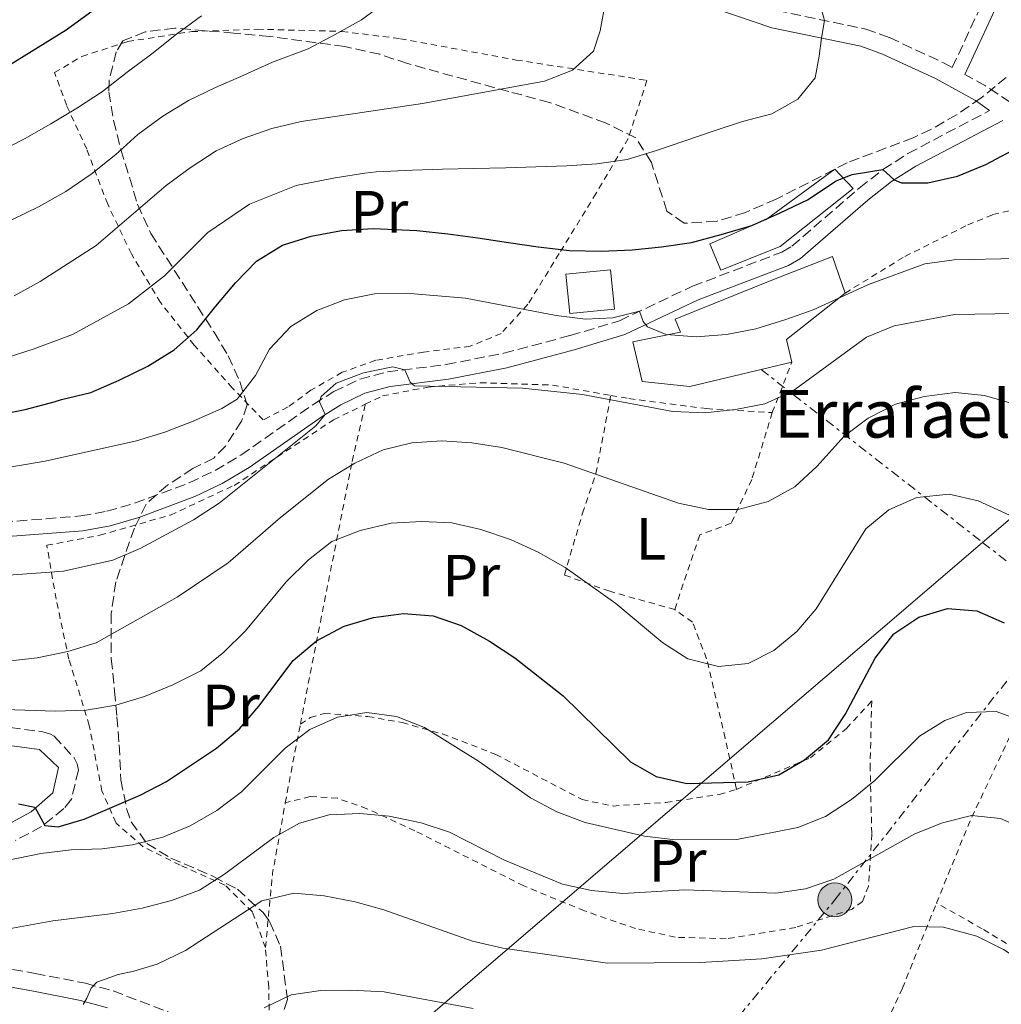
# Model space of a CAD drawing. Units: metres. Extents: x 599847 to 603267, y 4782374 to 4784737.
# Drawn here: x 602482 to 602647, y 4784193 to 4784359 of the extents above; entities that cross this region are included whole.
import ezdxf
from ezdxf.enums import TextEntityAlignment as Align

# ---------------------------------------------------------------- set-up
doc = ezdxf.new("R2010")
doc.units = ezdxf.units.M
doc.header["$MEASUREMENT"] = 0
for name, pattern in [('DGN Style 2', [1.7399219301090239, 1.043953158065414, -0.6959687720436097]), ('DGN Style 3', [2.435890702152634, 1.739921930109024, -0.6959687720436097]), ('DGN Style 7', [3.4798438602180486, 1.565929737098122, -0.6959687720436097, 0.5219765790327072, -0.6959687720436097])]:
    doc.linetypes.add(name, pattern=pattern)
for name, color, linetype, lineweight in [('Borda', 1, 'Continuous', 13), ('Camino', 7, 'DGN Style 3', 0), ('Curva de nivel directora', 30, 'Continuous', 30), ('Curva de nivel intermedia', 30, 'Continuous', 0), ('Edificio', 1, 'Continuous', 13), ('Etiqueta de uso rústico', 92, 'Continuous', 0), ('Línea eléctrica', 6, 'DGN Style 7', 0), ('Línea telefónica', 7, 'Continuous', 0), ('Margen derecho', 7, 'Continuous', 0), ('Poste tendido eléctrico', 7, 'Continuous', 0), ('Tela metálica o alambrada', 7, 'DGN Style 2', 0), ('Texto de Borda', 7, 'Continuous', 0), ('Valla', 7, 'DGN Style 2', 0), ('Zona arbolada', 92, 'DGN Style 3', 0)]:
    doc.layers.add(name, color=color, linetype=linetype, lineweight=lineweight)
doc.styles.add('Style-Arial', font='arial.ttf')

# ---------------------------------------------------------------- blocks, each defined once
blk = doc.blocks.new('5PELE')
at = {"layer": 'Valla', "linetype": 'Continuous', "lineweight": 0}
h = blk.add_hatch(color=9, dxfattribs=at)
edge = h.paths.add_edge_path()
edge.add_arc((-2.000000476837158e-05, 0), 0.2850000000000001, 0, 360)
at = {"layer": 'Valla', "color": 252, "linetype": 'Continuous', "lineweight": 0}
blk.add_circle((-2.000000476837158e-05, 0), 0.2850000000000001, dxfattribs=at)

msp = doc.modelspace()

# ---------------------------------------------------------------- linework, layer by layer
at = {"layer": 'Borda', "color": 23, "linetype": 'Continuous', "lineweight": 0, "extrusion": (0.476113924389835, -0.182536294088256, 0.8602302205471721), "elevation": -586159.834969498, "flags": 128}
msp.add_lwpolyline([(4682964.589467421, 989414.0302056565), (4682967.811875856, 989416.5993074244), (4682978.633986831, 989409.1469511512)], dxfattribs=at)
at = {"layer": 'Borda', "color": 1, "linetype": 'Continuous', "lineweight": 13}
msp.add_polyline3d([(602611.54, 4784301.42, 275.5899999999965), (602594.3499999996, 4784297.32, 275.5099999999948), (602586.3499999996, 4784298.130000001, 271.5299999999988), (602584.7999999998, 4784304.84, 271.5899999999965), (602592.79, 4784306.470000001, 275.3699999999953), (602591.9199999999, 4784308.66, 274.9700000000012), (602608.4400000004, 4784315.300000001, 274.2299999999959), (602618.3600000005, 4784319.189999999, 273.4600000000065), (602620.4900000002, 4784313.029999999, 273.1000000000058), (602610.6299999999, 4784305.220000001, 276.8999999999942)], close=True, dxfattribs=at)
at = {"layer": 'Borda', "color": 23, "linetype": 'Continuous', "lineweight": 0}
msp.add_polyline3d([(602620.4900000002, 4784313.029999999, 273.1000000000058), (602618.3600000005, 4784319.189999999, 273.4600000000065), (602608.4400000004, 4784315.300000001, 274.2299999999959), (602591.9199999999, 4784308.66, 274.9700000000012), (602592.79, 4784306.470000001, 275.3699999999953), (602584.7999999998, 4784304.84, 271.5899999999965), (602586.3499999996, 4784298.130000001, 271.5299999999988), (602594.3499999996, 4784297.32, 275.5099999999948), (602611.54, 4784301.42, 275.5899999999965)], dxfattribs=at)
at = {"layer": 'Camino', "color": 7, "linetype": 'DGN Style 3', "lineweight": 0}
for points in [[(602608.9600000001, 4784360.570000002, 281.5599999999976), (602623.9600000003, 4784357.440000001, 278.5500000000029), (602627.9400000012, 4784356.01, 277.8699999999953), (602637.0300000017, 4784351.780000002, 276.4799999999959), (602638.5300000014, 4784350.960000001, 276.2200000000011), (602643.7699999985, 4784362.240000002, 276.2500000000001)], [(602693.1900000006, 4784327.990000002, 271.9700000000011), (602693.5300000003, 4784330.460000002, 271.9700000000011), (602683.579999997, 4784331.810000001, 272.6499999999941), (602679.9299999992, 4784332.65, 273.0500000000029), (602675.1999999996, 4784334.240000002, 273.6000000000059), (602665.670000001, 4784337.33, 273.9499999999972), (602660.8500000021, 4784338.650000001, 274.0500000000029), (602655.2500000006, 4784339.560000001, 274.2700000000041), (602653.1299999994, 4784341.350000001, 274.7400000000054), (602648.25, 4784345.140000001, 275.320000000007), (602644.1099999984, 4784347.910000003, 275.7599999999948), (602640.6399999993, 4784349.810000001, 276.2200000000011)], [(602478.7399999984, 4784274.480000001, 266.9700000000012), (602491.9200000014, 4784275.53, 267.0000000000001), (602496.28, 4784276.310000002, 267.0000000000001), (602500.9699999974, 4784277.66, 267.0200000000042), (602510.1499999971, 4784281.100000001, 266.9299999999931), (602514.5100000004, 4784283.17, 266.6900000000024), (602518.86, 4784285.77, 266.3300000000017), (602531.1099999987, 4784294.359999999, 265.1000000000058), (602534.4600000014, 4784296.440000001, 264.8500000000059), (602538.8299999969, 4784298.540000001, 264.8099999999976), (602543.5100000016, 4784299.770000001, 265.0399999999937), (602553.3799999978, 4784300.990000002, 265.679999999993), (602563.1000000008, 4784302.910000001, 266.1699999999983), (602574.260000001, 4784305.880000002, 267.4900000000054), (602582.5500000013, 4784308.369999999, 269.4999999999999), (602594.8200000003, 4784314.17, 271.1600000000035), (602609.8799999988, 4784319.930000001, 272.5800000000017), (602611.5500000005, 4784320.910000001, 272.7899999999935), (602622.8799999985, 4784330.700000001, 274.2400000000052), (602626.8700000005, 4784333.820000002, 274.9100000000034), (602631.0599999992, 4784336.500000001, 275.429999999993), (602644.7699999998, 4784343.720000001, 275.3300000000017)], [(602463.1299999979, 4784242.130000002, 256.0099999999949), (602485.5399999978, 4784239.180000002, 252.8600000000007), (602486.7899999995, 4784238.83, 252.7400000000053), (602487.44, 4784238.480000001, 252.6399999999994), (602490.7800000015, 4784234.830000003, 251.8399999999966), (602491.3, 4784233.790000003, 251.7700000000042), (602491.4999999991, 4784232.770000001, 251.6600000000035), (602490.3299999977, 4784227.850000001, 251.0399999999937), (602489.0799999983, 4784226.290000001, 250.7400000000054), (602485.2899999997, 4784223.250000001, 249.8800000000048), (602480.9099999988, 4784220.910000001, 248.8699999999954)], [(602470.8399999993, 4784200.950000001, 239.6900000000022), (602484.2100000001, 4784198.550000003, 237.5), (602492.6799999992, 4784196.890000002, 235.0899999999966), (602497.3500000007, 4784195.62, 233.8399999999965), (602510.659999999, 4784190.500000002, 231.6000000000058)]]:
    msp.add_polyline3d(points, dxfattribs=at)
at = {"layer": 'Curva de nivel directora', "color": 30, "linetype": 'Continuous', "lineweight": 30, "flags": 128}
for points, elevation in [([(602328.0999999985, 4784276.59), (602330.1700000004, 4784282.75), (602335.9100000003, 4784303.369999999), (602340.1999999996, 4784312.600000001), (602344.889999999, 4784327.210000002), (602350.6, 4784343.170000001), (602352.8799999999, 4784347.770000001), (602355.8499999981, 4784351.810000002), (602359.4400000002, 4784353.600000001), (602364.1999999988, 4784354.060000001), (602369.1999999988, 4784354), (602391.4799999992, 4784350.5), (602426.2400000007, 4784342.520000001), (602441.6299999999, 4784339.550000003), (602447.1699999986, 4784339.550000003), (602457.2999999986, 4784340.760000002), (602467.0199999993, 4784344.32), (602476.4099999993, 4784349.270000001), (602489.4499999994, 4784357.310000001), (602498.5499999988, 4784364.000000001)], 300), ([(602574.1200000002, 4784320.180000001), (602579.4299999988, 4784320.050000003), (602584.6500000001, 4784320.289999999), (602589.6300000001, 4784320.800000002), (602594.6700000005, 4784321.539999999), (602599.6399999993, 4784322.880000004), (602604.8000000003, 4784324.370000001), (602609.5700000002, 4784326.500000001), (602614.1799999991, 4784328.74), (602618.9899999994, 4784331.890000002), (602621.7099999995, 4784333.000000001), (602626.8700000005, 4784333.820000002), (602628.7300000002, 4784332.070000002), (602629.9599999995, 4784331.560000001), (602634.3899999997, 4784331.550000003), (602639.4199999988, 4784332.67), (602644.1999999998, 4784334.630000004), (602648.63, 4784337.030000002)], 275), ([(602474.1600000008, 4784291.76), (602482.5699999996, 4784293.410000001), (602487.449999999, 4784294.75), (602488.6799999982, 4784295.100000001), (602493.6200000002, 4784296.320000002), (602498.37, 4784298.36), (602503.2000000002, 4784300.750000002), (602507.5900000001, 4784303.470000002), (602511.4300000002, 4784306.850000001), (602514.6299999988, 4784310.820000002), (602517.9399999991, 4784314.76), (602521.4599999995, 4784318.390000002), (602525.8299999991, 4784321.080000001), (602530.6500000004, 4784322.609999999), (602535.76, 4784323.560000001), (602541.0700000009, 4784323.880000002), (602548.4299999991, 4784323.539999999), (602553.6399999993, 4784322.990000002), (602558.6799999997, 4784322.310000002), (602563.8399999985, 4784321.550000003), (602568.8799999988, 4784320.820000002), (602574.1200000002, 4784320.180000001)], 275), ([(602481.4299999995, 4784227.08), (602484.199999999, 4784226.550000001), (602485.8399999995, 4784223.439999999), (602488.1100000005, 4784223.230000001), (602492.4600000002, 4784224.529999999), (602501.8700000002, 4784228.560000002), (602506.3000000004, 4784230.869999999), (602514.7200000003, 4784236.440000001), (602518.6099999995, 4784239.710000001), (602521.8599999995, 4784243.510000001), (602527.6500000008, 4784251.2), (602531.5800000003, 4784254.53), (602536.2299999995, 4784257), (602541.1699999992, 4784258.450000001), (602546.1799999983, 4784259.11), (602551.1799999983, 4784258.740000002), (602555.8999999991, 4784257.100000001), (602560.6599999999, 4784254.45), (602564.9200000003, 4784251.630000002), (602573.0599999985, 4784245.260000001), (602584.3899999987, 4784234.15), (602588.7299999994, 4784231.670000001), (602593.8599999992, 4784230.529999999), (602604.1799999991, 4784230.779999999), (602609.3499999989, 4784231.960000002), (602613.6499999994, 4784234.500000001), (602617.6799999995, 4784237.86), (602620.5099999993, 4784242.120000001), (602625.5699999996, 4784251.590000001), (602628.7100000001, 4784255.699999999), (602632.8999999987, 4784258.520000001), (602637.709999999, 4784259.930000001), (602642.6799999999, 4784259.58), (602647.2399999998, 4784257.550000003)], 250)]:
    msp.add_lwpolyline(points, dxfattribs=dict(at, elevation=elevation))
at = {"layer": 'Curva de nivel intermedia', "color": 30, "linetype": 'Continuous', "lineweight": 0, "flags": 128}
for points, elevation in [([(602430.9099999999, 4784317.010000001), (602436.1000000001, 4784316.659999999), (602445.4000000006, 4784316.91), (602453.6999999998, 4784317.59), (602459.6200000008, 4784318.09), (602466.2800000017, 4784319.680000001), (602471.2200000016, 4784321.3), (602476.1299999999, 4784323.15), (602480.1700000011, 4784325.289999999), (602484.9100000019, 4784327.59), (602489.370000001, 4784330.109999998), (602493.6700000016, 4784333.03), (602497.7900000011, 4784336.329999999), (602501.5199999993, 4784339.710000001), (602505.7000000014, 4784342.769999999), (602510.0100000007, 4784345.42), (602514.5900000007, 4784347.63), (602519.3400000005, 4784349.680000001), (602524.1700000007, 4784351.859999999), (602530.1699999999, 4784354.11), (602534.6800000005, 4784356.54), (602539.1399999997, 4784359.000000001), (602543.3200000017, 4784362.109999999)], 289.9999999999998), ([(602480.6900000019, 4784312.569999999), (602485.0900000008, 4784314.949999999), (602494.5099999999, 4784321.05), (602506.2900000014, 4784331.119999999), (602510.3000000013, 4784334.099999999), (602514.6700000011, 4784336.939999999), (602519.2100000008, 4784339.020000001), (602524.0499999999, 4784340.720000002), (602529.0099999999, 4784341.899999999), (602549.4000000014, 4784344.92), (602569.9000000004, 4784348.67), (602574.6200000009, 4784350.520000001), (602578.1500000004, 4784353.730000001), (602579.2900000003, 4784357.13), (602580.2000000001, 4784362.039999999)], 285), ([(602477.7800000017, 4784336.609999998), (602482.4100000008, 4784338.96), (602486.860000001, 4784341.51), (602491.3700000016, 4784344.17), (602495.5400000003, 4784346.939999999), (602499.72, 4784350.220000001), (602503.8799999997, 4784353.27), (602508.0000000015, 4784356.58), (602512.2400000015, 4784359.689999999)], 295.0000000000002), ([(602479.200000001, 4784302.06), (602484.0700000015, 4784303.66), (602490.490000001, 4784306.029999999), (602499.9400000013, 4784311.199999999), (602505.9699999996, 4784315.910000001), (602513.2699999998, 4784323.210000001), (602520.3100000005, 4784327.999999999), (602528.1200000002, 4784331.119999999), (602534.7200000007, 4784332.390000001), (602539.7099999996, 4784333.2), (602541.5800000004, 4784333.400000001), (602547.7000000004, 4784333.720000001), (602552.780000001, 4784333.859999999), (602557.9800000022, 4784333.96), (602563.4000000004, 4784334.119999998), (602568.4500000018, 4784334.239999999), (602573.7000000001, 4784334.449999999), (602578.7400000005, 4784334.76), (602583.8099999997, 4784335.509999999), (602588.7400000006, 4784336.99), (602593.5599999996, 4784338.66), (602598.3200000006, 4784340.279999998), (602603.2500000015, 4784341.899999999), (602608.1599999998, 4784343.210000001), (602612.5600000009, 4784345.649999999), (602615.450000001, 4784349.26), (602616.1600000019, 4784352.909999999), (602616.5000000015, 4784355.939999999), (602617.0500000013, 4784358.9), (602616.5199999994, 4784360.710000001)], 280.0000000000002), ([(602571.8600000005, 4784309.27), (602576.8200000003, 4784308.640000001), (602581.4100000014, 4784308.880000001), (602585.9300000009, 4784309.970000001), (602586.5400000011, 4784308.230000001), (602587.2400000007, 4784307.33), (602590.4200000014, 4784306.069999999), (602595.4300000004, 4784305.680000001), (602600.5600000002, 4784306.029999999), (602605.4700000009, 4784306.999999999), (602610.3400000014, 4784308.519999999), (602615.1100000013, 4784310.210000001), (602624.4400000009, 4784314.46), (602633.9000000001, 4784317.949999999), (602638.850000001, 4784318.640000001), (602649.3200000006, 4784318.83)], 270.0000000000002), ([(602475.8600000017, 4784283.069999999), (602485.9400000002, 4784284.759999999), (602501.2900000013, 4784288.179999999), (602506.0700000002, 4784289.63), (602510.7900000009, 4784291.489999999), (602515.6400000012, 4784293.630000001), (602518.1900000017, 4784295.199999999), (602521.3000000007, 4784299.130000001), (602523.640000001, 4784303.559999999), (602527.2400000017, 4784307.390000001), (602531.6000000003, 4784310.109999998), (602536.2699999998, 4784311.91), (602541.3300000001, 4784312.890000001), (602546.640000001, 4784313.019999999), (602556.65, 4784312.180000001), (602571.8600000005, 4784309.27)], 270.0000000000002), ([(602478.9999999999, 4784265.480000001), (602489.0200000004, 4784266.24), (602497.3000000016, 4784268.100000001), (602501.9000000015, 4784270.05), (602510.8700000013, 4784274.849999998), (602515.1699999997, 4784277.67), (602531.4300000005, 4784290.710000001), (602533.0100000009, 4784292.600000001), (602532.0800000011, 4784294.739999999), (602532.3400000002, 4784295.650000001), (602534.8700000005, 4784297.869999998), (602539.4600000015, 4784299.599999999), (602544.4000000014, 4784300.59), (602546.4000000019, 4784300.13), (602547.3000000003, 4784298.019999998), (602548.0600000003, 4784297.439999999), (602566.2400000012, 4784297.05), (602576.3300000008, 4784295.949999998), (602591.500000001, 4784293.09), (602596.9400000015, 4784292.890000001), (602602.0700000012, 4784293.409999999), (602606.9700000007, 4784294.390000001), (602611.5700000006, 4784296.480000001), (602624.1200000013, 4784305.58), (602628.7700000004, 4784307.539999999), (602638.9100000014, 4784309.42), (602649.1300000007, 4784309.599999999)], 265), ([(602479.6100000001, 4784251.07), (602484.57, 4784251.66), (602489.7100000009, 4784252.720000001), (602494.5000000009, 4784254.15), (602508.1399999999, 4784261.869999998), (602516.7300000021, 4784267.630000001), (602525.5099999995, 4784275.269999999), (602533.5700000018, 4784281.730000001), (602537.9900000008, 4784284.42), (602542.7600000007, 4784286.63), (602547.6199999999, 4784287.819999999), (602552.6700000014, 4784288.149999999), (602557.7099999995, 4784287.850000001), (602562.7499999999, 4784287.05), (602573.2199999995, 4784284.429999998), (602592.440000002, 4784277.649999999), (602597.5200000004, 4784276.63), (602602.5200000005, 4784276.609999999), (602607.5600000008, 4784277.970000001), (602612.02, 4784280.430000001), (602615.7999999997, 4784283.909999999), (602620.3600000016, 4784288.960000001), (602624.3800000005, 4784291.980000001), (602628.9500000015, 4784294.359999999), (602633.8100000008, 4784295.640000001), (602638.9900000019, 4784296.3), (602643.9600000007, 4784295.81), (602648.99, 4784294.359999999)], 260), ([(602472.280000001, 4784243.189999999), (602487.6200000009, 4784242.65), (602492.790000001, 4784242.850000001), (602497.8200000002, 4784243.679999999), (602502.6000000011, 4784245.140000001), (602507.4200000003, 4784247.119999998), (602512.1100000018, 4784249.470000001), (602515.99, 4784252.619999999), (602519.610000001, 4784256.220000001), (602526.4600000017, 4784264.439999999), (602530.2300000002, 4784268.130000002), (602534.1700000009, 4784271.199999998), (602538.9299999997, 4784273.100000001), (602544.1100000007, 4784274.31), (602549.2200000003, 4784274.600000001), (602554.3600000013, 4784274.380000001), (602559.2300000017, 4784273.23), (602564.1800000004, 4784271.569999999), (602568.8400000008, 4784269.41), (602573.4000000005, 4784266.84), (602581.9099999998, 4784260.809999999), (602589.8499999992, 4784254.180000001), (602594.0400000003, 4784251.470000001), (602599.2000000012, 4784250.199999998), (602604.1800000012, 4784250.67), (602608.4800000016, 4784252.890000001), (602612.3500000008, 4784256.079999999), (602615.6100000018, 4784259.869999998), (602623.9800000006, 4784273.359999999), (602627.8400000005, 4784276.529999999), (602632.5900000003, 4784278.65), (602638.0100000007, 4784279.17), (602642.89, 4784278.08), (602652.2199999997, 4784273.829999999)], 255.0000000000001), ([(602469.9000000005, 4784215.609999999), (602485.1900000013, 4784218.75), (602490.2899999998, 4784219.359999999), (602495.4800000021, 4784219.51), (602500.6000000007, 4784220.199999998), (602505.7100000003, 4784221.460000001), (602510.3300000004, 4784223.37), (602514.7900000018, 4784225.949999999), (602518.9500000015, 4784229.099999999), (602526.3099999997, 4784236.449999998), (602530.4600000004, 4784239.590000001), (602535.1000000007, 4784241.689999999), (602540.0400000004, 4784242.460000001), (602545.0000000005, 4784241.77), (602549.720000001, 4784239.92), (602558.8400000005, 4784234.239999999), (602567.5900000012, 4784228.119999999), (602571.9800000011, 4784225.730000001), (602576.7900000013, 4784223.92), (602586.7300000011, 4784221.67), (602591.9600000015, 4784221.019999999), (602602.2900000003, 4784221.11), (602612.5400000007, 4784223.109999998), (602617.1900000023, 4784224.960000001), (602621.5500000007, 4784227.829999999), (602625.4900000015, 4784231.000000001), (602633.0199999996, 4784238.470000001), (602637.2599999997, 4784241.109999998), (602640.9000000008, 4784242.460000001), (602645.9099999998, 4784242.609999998), (602650.5400000011, 4784240.930000001)], 245.0000000000002), ([(602477.280000001, 4784205.600000001), (602487.1800000007, 4784207.41), (602497.3200000017, 4784208.640000001), (602502.2400000013, 4784209.519999999), (602507.150000002, 4784210.84), (602511.8800000016, 4784212.569999999), (602516.0800000015, 4784215.27), (602524.3600000007, 4784221.409999999), (602528.7300000006, 4784223.84), (602533.6900000003, 4784225.220000001), (602538.8300000012, 4784225.439999999), (602543.8100000012, 4784225.029999998), (602549.1700000011, 4784223.899999999), (602553.9200000009, 4784222.34), (602563.2100000003, 4784217.619999998), (602572.9600000002, 4784213.56), (602577.8399999996, 4784212.5), (602583.1000000011, 4784211.98), (602593.5100000005, 4784212.63), (602608.8300000003, 4784212.050000001), (602613.8600000017, 4784212.769999999), (602618.5800000002, 4784214.42), (602632.2400000016, 4784222.009999999), (602636.8799999997, 4784223.910000001), (602641.7400000012, 4784225.130000001), (602646.6299999995, 4784224.59), (602651.3900000005, 4784222.569999999)], 240), ([(602492.3200000017, 4784193.32), (602492.9200000007, 4784194.390000001), (602493.6800000005, 4784196.050000002), (602494.6200000015, 4784197.07), (602498.1900000012, 4784198.380000001), (602500.8100000008, 4784198.939999999), (602504.7800000005, 4784200.09), (602509.5000000012, 4784202.42), (602522.3800000002, 4784210.739999998), (602527.7500000015, 4784212.050000001), (602532.87, 4784211.609999998), (602538.0900000014, 4784210.59), (602542.9000000014, 4784209.230000001), (602557.8300000002, 4784203.959999999), (602562.8900000007, 4784202.8)], 235), ([(602562.8900000007, 4784202.8), (602580.5300000008, 4784200.300000001), (602596.1500000001, 4784200.380000001), (602606.4600000011, 4784201.020000001), (602616.5400000017, 4784202.490000002), (602632.0600000008, 4784206.460000001), (602637.0600000008, 4784206.36), (602642.6599999998, 4784204.829999999), (602647.1200000013, 4784202.569999999), (602651.5400000003, 4784199.769999999), (602681.8400000003, 4784176.410000001), (602690.22, 4784170.239999999), (602699.390000001, 4784164.039999999), (602713.3800000009, 4784156.140000001), (602717.9200000007, 4784154.03), (602722.6300000001, 4784152.359999998), (602736.8600000015, 4784149.800000001), (602753.6700000003, 4784148.070000002), (602763.8300000012, 4784147.890000001), (602784.9900000016, 4784146.48)], 235), ([(602522.7699999993, 4784192.759999999), (602527.3100000012, 4784194.970000001), (602532.270000001, 4784195.649999999), (602537.3499999993, 4784195.73), (602542.9200000016, 4784195.449999998), (602557.9300000009, 4784192.66)], 230.0000000000002)]:
    msp.add_lwpolyline(points, dxfattribs=dict(at, elevation=elevation))
at = {"layer": 'Edificio', "color": 51, "linetype": 'Continuous', "lineweight": 13, "extrusion": (0.005503474526032369, -0.05518150458451695, 0.998461172665182), "elevation": -260414.9422347414, "flags": 128}
msp.add_lwpolyline([(1074402.462479616, 4693672.056834995), (1074402.462717796, 4693678.719934852), (1074410.020025518, 4693678.719934852), (1074410.008844287, 4693672.047890563), (1074402.462479616, 4693672.056834995)], dxfattribs=at)
at = {"layer": 'Edificio', "color": 1, "linetype": 'Continuous', "lineweight": 13, "extrusion": (0.005503474526032369, -0.05518150458451695, 0.998461172665182), "elevation": -260414.9421353853, "flags": 128}
msp.add_lwpolyline([(1074410.008844287, 4693672.047890563), (1074402.462479616, 4693672.056834995), (1074402.462717796, 4693678.719934852), (1074410.020025518, 4693678.719934852), (1074410.008844287, 4693672.047890563)], close=True, dxfattribs=at)
at = {"layer": 'Edificio', "color": 1, "linetype": 'Continuous', "lineweight": 13}
msp.add_polyline3d([(602609.5800000001, 4784320.859999999, 275.2200000000012), (602599.5999999996, 4784316.859999999, 275.2200000000012), (602597.75, 4784321.33, 275.679999999993), (602607.2400000002, 4784325.380000001, 275.929999999993), (602618.75, 4784333.890000001, 275.9600000000065), (602621.8799999999, 4784330.630000001, 275.9600000000065)], close=True, dxfattribs=at)
at = {"layer": 'Edificio', "color": 51, "linetype": 'Continuous', "lineweight": 13}
msp.add_polyline3d([(602618.75, 4784333.890000001, 275.9600000000065), (602607.2400000002, 4784325.380000001, 275.929999999993), (602597.75, 4784321.33, 275.679999999993), (602599.5999999996, 4784316.859999999, 275.2200000000012), (602609.5800000001, 4784320.859999999, 275.2200000000012), (602621.8799999999, 4784330.630000001, 275.9600000000065), (602618.75, 4784333.890000001, 275.9600000000065)], dxfattribs=at)
at = {"layer": 'Línea eléctrica', "color": 6, "linetype": 'DGN Style 7', "lineweight": 0}
for points in [[(602496.1299999986, 4784060.180000001, 257.0599999999977), (602531.9299999995, 4784105.460000001, 249.429999999993), (602618.7800000019, 4784210.939999999, 238.4499999999971), (602657.5100000009, 4784260.24, 252.2700000000041), (602674.2078404715, 4784284.056755175, 260.0761000000057), (602693.9600000001, 4784312.230000001, 269.3099999999977)], [(602606.3500000021, 4784300.190000001, 267.2899999999936), (602643.6339889665, 4784271.0755481, 256.3438000000024), (602657.5100000009, 4784260.24, 252.2700000000041), (602704.7800000005, 4784221.100000001, 250.25), (602714.2600000021, 4784213.470000002, 249.9499999999971)]]:
    msp.add_polyline3d(points, dxfattribs=at)
at = {"layer": 'Línea telefónica', "color": 7, "linetype": 'Continuous', "lineweight": 0}
msp.add_polyline3d([(602063.4800000002, 4784002.189999999, 281.0800000000018), (602073.0700000013, 4784007.040000002, 280.3899999999995), (602073.4405530326, 4784007.303735657, 280.3411999999953), (602256.7899999998, 4784137.8, 256.1900000000023), (602510.6000000014, 4784157.149999999, 242.7100000000064), (602643.6339889665, 4784271.0755481, 259.3274999999995), (602666.5499999999, 4784290.699999999, 262.1900000000023)], dxfattribs=at)
at = {"layer": 'Margen derecho', "color": 7, "linetype": 'Continuous', "lineweight": 0}
for points in [[(602467.1700000013, 4784376.130000001, 307.6699999999983), (602470.4400000013, 4784375.720000002, 307.1100000000006), (602477.7199999992, 4784375.320000002, 305.2700000000042), (602482.6799999991, 4784375.51, 304.0500000000029), (602489.979999999, 4784376.27, 302.6399999999994), (602516.1299999985, 4784379.92, 297.570000000007), (602530.7100000008, 4784381.570000002, 294.0599999999976), (602535.5599999989, 4784381.720000001, 292.8600000000006), (602540.2500000006, 4784381.37, 291.8300000000018), (602544.969999999, 4784380.529999999, 290.8699999999953), (602556.3500000006, 4784377.77, 288.7899999999935), (602565.6000000021, 4784374.810000002, 287.179999999993), (602586.5199999989, 4784365.460000004, 283.9499999999971), (602598.7499999997, 4784360.84, 282.6499999999943), (602608.1799999999, 4784357.670000001, 281.5599999999976), (602623.14, 4784354.550000003, 278.5500000000029), (602626.8000000012, 4784353.230000001, 277.8699999999953), (602635.6799999994, 4784349.109999999, 276.4799999999959), (602642.4400000008, 4784345.41, 275.7700000000042), (602644.7699999998, 4784343.720000001, 275.3300000000017)], [(602646.4599999996, 4784362.410000001, 276.1799999999931), (602640.6399999993, 4784349.810000001, 276.2200000000011)], [(602478.8900000004, 4784271.990000002, 266.9700000000012), (602492.25, 4784273.040000002, 267.0000000000001), (602496.839999999, 4784273.880000004, 267.0000000000001), (602501.649999999, 4784275.240000002, 267.0200000000042), (602511.1200000016, 4784278.790000001, 266.9299999999931), (602515.6900000004, 4784280.960000002, 266.6900000000024), (602520.2199999989, 4784283.680000001, 266.3300000000017), (602532.4899999978, 4784292.28, 265.1000000000058), (602535.6599999995, 4784294.24, 264.8500000000059), (602539.6900000017, 4784296.180000001, 264.8099999999976), (602543.980000001, 4784297.310000001, 265.0399999999937), (602553.78, 4784298.520000001, 265.679999999993), (602563.5799999969, 4784300.45, 266.1600000000036), (602574.9400000006, 4784303.470000002, 267.4900000000054), (602583.4499999998, 4784306.040000003, 269.4999999999999), (602595.7999999992, 4784311.869999999, 271.1600000000035), (602610.9600000004, 4784317.67, 272.5800000000017), (602613.0100000001, 4784318.860000002, 272.7899999999935), (602624.3, 4784328.640000002, 274.2200000000012), (602628.3099999977, 4784331.77, 274.9100000000034), (602632.4200000005, 4784334.390000002, 275.429999999993), (602647.0199999984, 4784342.08, 275.3300000000017)], [(602462.569999999, 4784239.180000002, 256.0099999999949), (602484.940000001, 4784236.24, 252.8600000000007), (602488.1599999998, 4784233.210000001, 251.7700000000042), (602487.1900000018, 4784228.950000001, 250.9299999999931), (602483.5399999997, 4784225.720000001, 249.8800000000048), (602479.629999998, 4784223.630000001, 248.8699999999954)], [(602470.0700000003, 4784198.040000001, 239.6900000000022), (602483.6499999991, 4784195.600000001, 237.5), (602491.8700000001, 4784193.99, 235.1300000000047), (602496.4200000009, 4784192.760000002, 233.8399999999965)]]:
    msp.add_polyline3d(points, dxfattribs=at)
at = {"layer": 'Tela metálica o alambrada', "color": 7, "linetype": 'DGN Style 2', "lineweight": 0, "extrusion": (-0.1004246521637741, -0.2594557882650698, 0.9605194340426102), "elevation": -1301575.013278644, "flags": 128}
msp.add_lwpolyline([(-1164973.858890139, 4494589.403970192), (-1164973.858890138, 4494598.893106085)], dxfattribs=at)
at = {"layer": 'Tela metálica o alambrada', "color": 7, "linetype": 'DGN Style 2', "lineweight": 0, "extrusion": (0.9706955513694699, -0.2181853647995306, 0.1007238459294351), "elevation": -458954.3718674668, "flags": 128}
msp.add_lwpolyline([(4799900.801567639, 46707.30307928886), (4799903.900130861, 46708.51926429271), (4799914.266537768, 46711.5044456658)], dxfattribs=at)
at = {"layer": 'Tela metálica o alambrada', "color": 7, "linetype": 'DGN Style 2', "lineweight": 0, "extrusion": (-0.4285186226808179, -0.09801858907662837, 0.898200504459423), "elevation": -726970.3408208046, "flags": 128}
msp.add_lwpolyline([(-4529383.81254386, 1485945.964630342), (-4529396.036744985, 1485955.519074692), (-4529409.834843846, 1485967.598622191)], dxfattribs=at)
at = {"layer": 'Tela metálica o alambrada', "color": 7, "linetype": 'DGN Style 2', "lineweight": 0, "extrusion": (-0.3252813086665012, -0.2952832949862869, 0.8983317015079954), "elevation": -1608475.428894411, "flags": 128}
msp.add_lwpolyline([(-3137356.89179616, 3289594.199262158), (-3137365.333118943, 3289604.53346603), (-3137372.668758544, 3289615.163583229)], dxfattribs=at)
at = {"layer": 'Tela metálica o alambrada', "color": 7, "linetype": 'DGN Style 2', "lineweight": 0}
for points in [[(602522.5999999996, 4784291.680000001, 267.8099999999977), (602517.3899999997, 4784297.09, 270.5599999999977), (602510.9800000006, 4784304.279999999, 274.7899999999936), (602505.2999999998, 4784311.460000001, 279.0200000000041), (602500.4199999999, 4784319.609999999, 283.5099999999948), (602496.4299999997, 4784327.970000001, 287.7400000000052), (602492.9100000003, 4784337.220000001, 292.0200000000041), (602489.54, 4784344.59, 296.4199999999983), (602487.4900000002, 4784350.109999999, 298.070000000007), (602492.1100000005, 4784352.850000001, 297.5599999999977), (602499.79, 4784355.34, 296.0500000000029), (602510.5700000003, 4784357.02, 293.9799999999959), (602521.5999999996, 4784357.42, 291.429999999993), (602535.8399999999, 4784357.050000001, 289.3800000000047), (602545.6699999999, 4784355.82, 287.8800000000047), (602565.1699999999, 4784352.24, 286.0899999999965), (602587.1500000004, 4784348.82, 282.9100000000035), (602584.0099999999, 4784339.02, 281.7799999999988), (602578.6200000001, 4784329.810000001, 279.0200000000041), (602572.4000000004, 4784319.689999999, 275.25), (602567.1399999997, 4784311.15, 271.5599999999977), (602562.6399999997, 4784306.25, 268.320000000007), (602557.4400000004, 4784304.07, 267.1000000000058), (602549.5800000001, 4784303.100000001, 266.3899999999995), (602541.5199999996, 4784301.710000001, 266.4199999999983), (602535.8899999997, 4784299.689999999, 266.3600000000006), (602530.6100000005, 4784296.66, 266.5899999999965), (602526.7699999996, 4784293.869999999, 267.1600000000035), (602522.5999999996, 4784291.680000001, 267.8099999999977)], [(602620.4900000002, 4784313.029999999, 270.4499999999971), (602630.5599999996, 4784319.189999999, 271.0099999999948), (602641.1200000001, 4784324.480000001, 272.4100000000035), (602645.3700000001, 4784326.220000001, 272.4100000000035), (602651.2699999996, 4784327.67, 272.6000000000058), (602655.9800000006, 4784327.890000001, 272.570000000007), (602661.7699999996, 4784326.32, 272.179999999993), (602669.5899999999, 4784322.710000001, 270.929999999993), (602677.0899999999, 4784317.67, 269.4199999999983), (602683.7199999997, 4784312.039999999, 268.570000000007), (602688.9800000006, 4784305.25, 268.3000000000029)], [(602539.7599999999, 4784294.310000001, 264.7400000000052), (602542.6699999999, 4784295.730000001, 264.5399999999936), (602550.3700000001, 4784297.220000001, 264.5599999999977), (602559.1200000001, 4784297.930000001, 264.8800000000047), (602571.2699999996, 4784297.539999999, 265.2400000000052), (602581.0800000001, 4784295.800000001, 265.4199999999983)], [(602591.8300000001, 4784259.77, 256.2200000000012), (602580.8899999997, 4784262.850000001, 255.3099999999977), (602573.2699999996, 4784265.58, 254.8300000000018), (602576.3200000003, 4784275.980000001, 257.9499999999971), (602578.5800000001, 4784282.67, 260.1900000000023), (602581.0800000001, 4784295.800000001, 265.4199999999983)], [(602581.0800000001, 4784295.800000001, 265.4199999999983), (602584.1299999999, 4784295.26, 265.4700000000012), (602597.2000000002, 4784293.58, 265.070000000007), (602608.25, 4784292.92, 264.6499999999942)], [(602522.9699999997, 4784202.91, 232.9100000000035), (602520.7699999996, 4784208.890000001, 234.9900000000052), (602516.1600000003, 4784213.4, 237.5099999999948), (602508.6299999999, 4784216.77, 242.820000000007), (602502.3399999999, 4784219.890000001, 245.4600000000064), (602497.8499999996, 4784223.859999999, 248.0099999999948), (602495.4500000002, 4784229.27, 250.9100000000035), (602493.3399999999, 4784240.26, 254.5399999999936), (602489.9100000003, 4784251.430000001, 258.1199999999953), (602487.7599999999, 4784261.529999999, 263.0599999999977), (602486.1900000004, 4784270.58, 266.2700000000041), (602495.1299999999, 4784272.279999999, 266.8899999999995), (602506.9800000006, 4784275.680000001, 266.5800000000018), (602517.7199999997, 4784280.66, 266.3800000000047), (602534.4199999999, 4784291.699999999, 265.1000000000058), (602539.7599999999, 4784294.310000001, 264.7400000000052)], [(602528.8499999996, 4784240.480000001, 246.3000000000029), (602532.2100000001, 4784257.680000001, 251.3099999999977), (602534.9400000004, 4784271.380000001, 255.7400000000052), (602537.5700000003, 4784284.710000001, 260.3099999999977), (602539.7599999999, 4784294.310000001, 264.7400000000052)], [(602608.25, 4784292.92, 264.6499999999942), (602604.79, 4784281.66, 261.1000000000058), (602601.3099999996, 4784274.300000001, 259.6199999999953), (602596.0300000003, 4784272.33, 258.8300000000018), (602591.8300000001, 4784259.77, 256.2200000000012)], [(602602.2300000006, 4784229.52, 249.5899999999965), (602600.3200000003, 4784238.100000001, 252.5399999999936), (602597.2000000002, 4784251.51, 255.5500000000029), (602594.8099999996, 4784257.66, 256.5200000000041), (602591.8300000001, 4784259.77, 256.2200000000012)], [(602602.2300000006, 4784229.52, 249.5899999999965), (602614.6699999999, 4784234.82, 249.9600000000064), (602620.7199999997, 4784239.75, 249.5599999999977), (602624.9800000006, 4784244.4, 248.679999999993), (602624.7000000002, 4784233.600000001, 245.8099999999977), (602624.9800000006, 4784222, 241.4700000000012), (602624.4400000004, 4784213.26, 238.2599999999948), (602623.4000000004, 4784210.680000001, 237.2400000000052), (602621.6900000004, 4784209.359999999, 237.1600000000035), (602612.1799999997, 4784206.289999999, 236.929999999993), (602600.4800000006, 4784204.380000001, 236.4799999999959), (602591.8899999997, 4784204.640000001, 236.5), (602585.25, 4784206.119999999, 236.9600000000064), (602576.6600000003, 4784209.07, 237.9499999999971), (602566.4500000002, 4784213.27, 239), (602548.1299999999, 4784222.560000001, 239.6000000000058), (602540.0499999998, 4784226.27, 240.4499999999971), (602535.0800000001, 4784228.029999999, 241.0200000000041), (602530.4900000002, 4784228.310000001, 241.4700000000012), (602526.3099999996, 4784227.25, 242.1300000000047)], [(602528.8499999996, 4784240.480000001, 246.3000000000029), (602530.5300000003, 4784241.619999999, 246.070000000007), (602532.8899999997, 4784242.279999999, 245.7899999999936), (602540.2199999997, 4784241.779999999, 245.1900000000023), (602545.9900000002, 4784240.75, 245.1300000000047), (602552.7400000002, 4784238.850000001, 245.25), (602561.7300000006, 4784235.41, 245.7299999999959), (602576.25, 4784227.800000001, 247.1199999999953), (602581.4600000001, 4784226.720000001, 247.6300000000047), (602590.3499999996, 4784227.32, 248.4499999999971), (602599.2999999998, 4784228.67, 249.4499999999971), (602602.2300000006, 4784229.52, 249.5899999999965)], [(602671.7800000003, 4784225.369999999, 244.8000000000029), (602655.9600000001, 4784205.51, 236.6300000000047), (602652.0999999996, 4784200.869999999, 235.2899999999936), (602643.5599999996, 4784206.07, 235.4600000000064), (602635.8700000001, 4784210.380000001, 235.9199999999983)], [(602610.2100000001, 4784150.960000001, 216), (602614.8399999999, 4784162.109999999, 219.0599999999977), (602619.5800000001, 4784173.230000001, 223.4600000000064), (602624.5700000003, 4784184.100000001, 228.1999999999971), (602630.1500000004, 4784196.050000001, 232.0899999999965), (602635.8700000001, 4784210.380000001, 235.9199999999983)], [(602610.2100000001, 4784150.960000001, 216), (602605.1799999997, 4784149, 215.9400000000023), (602599.5599999996, 4784146.34, 216.3099999999977), (602594.0099999999, 4784145.5, 216.6499999999942), (602589.7300000006, 4784146.289999999, 217.2200000000012), (602582.2699999996, 4784149.800000001, 218.5800000000018), (602569.8700000001, 4784156.359999999, 220.5399999999936), (602556.9400000004, 4784164.289999999, 223.179999999993), (602543.1200000001, 4784173.609999999, 225.820000000007), (602523.7000000002, 4784187.17, 228.7700000000041), (602523.5199999996, 4784196.25, 230.8399999999965), (602522.9699999997, 4784202.91, 232.9100000000035)]]:
    msp.add_polyline3d(points, dxfattribs=at)
at = {"layer": 'Zona arbolada', "color": 92, "linetype": 'DGN Style 3', "lineweight": 0}
msp.add_polyline3d([(602651.3700000001, 4784352.41, 291.929999999993), (602643.3799999999, 4784345.850000001, 291.1399999999995), (602639.2599999999, 4784343.02, 290.6399999999995), (602634.9299999997, 4784340.539999999, 290.1999999999971), (602631.9600000001, 4784339.17, 290), (602620.8399999999, 4784334.930000001, 289.8899999999995), (602608.9199999999, 4784328.83, 289.5399999999936), (602603.7199999997, 4784326.58, 289.0899999999965), (602598.8499999996, 4784325.09, 288.8000000000029), (602593.4000000004, 4784324.77, 289.429999999993), (602590.5099999999, 4784326.83, 290.679999999993), (602587.9000000004, 4784335.01, 293.5200000000041), (602585.2800000003, 4784339.16, 294.5899999999965), (602580.2699999996, 4784341.630000001, 295.0399999999936), (602570.79, 4784345.100000001, 295.1999999999971), (602563.9100000003, 4784346.930000001, 295.7899999999936), (602546.9000000004, 4784351.640000001, 299.1999999999971), (602542.2100000001, 4784353.199999999, 299.9600000000065), (602536.3200000003, 4784354.51, 300.4799999999959), (602523.6600000003, 4784356.199999999, 301.0099999999948), (602517.6799999997, 4784356.77, 302.2599999999948), (602507.7300000006, 4784357.59, 303.7100000000065), (602502.7400000002, 4784356.980000001, 304.1199999999953), (602498.9699999997, 4784355.470000001, 304.1900000000023), (602497.8799999999, 4784353.600000001, 303.9700000000012), (602496.6600000003, 4784348.77, 303.0800000000018), (602496.6200000001, 4784346.9, 302.7200000000012), (602497.4199999999, 4784342.060000001, 301.7200000000012), (602498.6600000003, 4784337.17, 300.6499999999942), (602501.4600000001, 4784327.970000001, 298.0299999999988), (602503.6900000004, 4784323.050000001, 295.570000000007), (602514.3300000001, 4784306.430000001, 284.5500000000029), (602516.6799999997, 4784302.460000001, 282.3999999999942), (602518.6600000003, 4784298.140000001, 280.6199999999953), (602519.8799999999, 4784294.210000001, 279.2100000000065), (602518.9500000002, 4784291.49, 278.5299999999988), (602516.2400000002, 4784287.27, 278.1000000000058), (602514.2699999996, 4784285.27, 277.8500000000058), (602510.7599999999, 4784283.49, 277.3999999999942), (602506.4699999997, 4784280.710000001, 276.6100000000006), (602502.8899999997, 4784277.529999999, 275.429999999993), (602500.9199999999, 4784273.460000001, 273.1900000000023), (602497.79, 4784264.430000001, 270.2700000000041), (602497.04, 4784259.09, 268.2200000000012), (602497.04, 4784251.5, 265.0200000000041), (602497.5999999996, 4784246.119999999, 259.3399999999965), (602497.9800000006, 4784241.699999999, 256.9100000000035), (602498.3700000001, 4784237, 255.3000000000029), (602498.6600000003, 4784231.100000001, 254.2299999999959), (602499.6100000005, 4784226.300000001, 253.2799999999988), (602500.3899999997, 4784224.039999999, 252.7599999999948), (602503.0300000003, 4784220.41, 250.6000000000058), (602507.0700000003, 4784217.949999999, 249.1199999999953), (602514.2400000002, 4784214.859999999, 246.8500000000058), (602518.2599999999, 4784212.699999999, 244.7899999999936), (602522.5700000003, 4784208.789999999, 243.0099999999948), (602523.6500000004, 4784207.27, 242.4199999999983), (602525.5099999999, 4784203.119999999, 240.3000000000029), (602526.6600000003, 4784194.140000001, 237.0899999999965), (602525.1500000004, 4784189.539999999, 235.8800000000047)], dxfattribs=at)
msp.add_polyline3d([(602651.3700000001, 4784352.41, 291.929999999993), (602643.3799999999, 4784345.850000001, 291.1399999999995), (602639.2599999999, 4784343.02, 290.6399999999995), (602634.9299999997, 4784340.539999999, 290.1999999999971), (602631.9600000001, 4784339.17, 290), (602620.8399999999, 4784334.930000001, 289.8899999999995), (602608.9199999999, 4784328.83, 289.5399999999936), (602603.7199999997, 4784326.58, 289.0899999999965), (602598.8499999996, 4784325.09, 288.8000000000029), (602593.4000000004, 4784324.77, 289.429999999993), (602590.5099999999, 4784326.83, 290.679999999993), (602587.9000000004, 4784335.01, 293.5200000000041), (602585.2800000003, 4784339.16, 294.5899999999965), (602580.2699999996, 4784341.630000001, 295.0399999999936), (602570.79, 4784345.100000001, 295.1999999999971), (602563.9100000003, 4784346.930000001, 295.7899999999936), (602546.9000000004, 4784351.640000001, 299.1999999999971), (602542.2100000001, 4784353.199999999, 299.9600000000065), (602536.3200000003, 4784354.51, 300.4799999999959), (602523.6600000003, 4784356.199999999, 301.0099999999948), (602517.6799999997, 4784356.77, 302.2599999999948), (602507.7300000006, 4784357.59, 303.7100000000065), (602502.7400000002, 4784356.980000001, 304.1199999999953), (602498.9699999997, 4784355.470000001, 304.1900000000023), (602497.8799999999, 4784353.600000001, 303.9700000000012), (602496.6600000003, 4784348.77, 303.0800000000018), (602496.6200000001, 4784346.9, 302.7200000000012), (602497.4199999999, 4784342.060000001, 301.7200000000012), (602498.6600000003, 4784337.17, 300.6499999999942), (602501.4600000001, 4784327.970000001, 298.0299999999988), (602503.6900000004, 4784323.050000001, 295.570000000007), (602514.3300000001, 4784306.430000001, 284.5500000000029), (602516.6799999997, 4784302.460000001, 282.3999999999942), (602518.6600000003, 4784298.140000001, 280.6199999999953), (602519.8799999999, 4784294.210000001, 279.2100000000065), (602518.9500000002, 4784291.49, 278.5299999999988), (602516.2400000002, 4784287.27, 278.1000000000058), (602514.2699999996, 4784285.27, 277.8500000000058), (602510.7599999999, 4784283.49, 277.3999999999942), (602506.4699999997, 4784280.710000001, 276.6100000000006), (602502.8899999997, 4784277.529999999, 275.429999999993), (602500.9199999999, 4784273.460000001, 273.1900000000023), (602497.79, 4784264.430000001, 270.2700000000041), (602497.04, 4784259.09, 268.2200000000012), (602497.04, 4784251.5, 265.0200000000041), (602497.5999999996, 4784246.119999999, 259.3399999999965), (602497.9800000006, 4784241.699999999, 256.9100000000035), (602498.3700000001, 4784237, 255.3000000000029), (602498.6600000003, 4784231.100000001, 254.2299999999959), (602499.6100000005, 4784226.300000001, 253.2799999999988), (602500.3899999997, 4784224.039999999, 252.7599999999948), (602503.0300000003, 4784220.41, 250.6000000000058), (602507.0700000003, 4784217.949999999, 249.1199999999953), (602514.2400000002, 4784214.859999999, 246.8500000000058), (602518.2599999999, 4784212.699999999, 244.7899999999936), (602522.5700000003, 4784208.789999999, 243.0099999999948), (602523.6500000004, 4784207.27, 242.4199999999983), (602525.5099999999, 4784203.119999999, 240.3000000000029), (602526.6600000003, 4784194.140000001, 237.0899999999965), (602525.1500000004, 4784189.539999999, 235.8800000000047)], dxfattribs=at)

# ---------------------------------------------------------------- block references
at = {"layer": 'Poste tendido eléctrico', "color": 7, "linetype": 'Continuous', "lineweight": 0, "xscale": 10, "yscale": 10, "zscale": 10}
msp.add_blockref('5PELE', (602618.7800000019, 4784210.939999999, 238.4499999999971), dxfattribs=at)

# ---------------------------------------------------------------- texts
at = {"layer": 'Etiqueta de uso rústico', "color": 92, "linetype": 'Continuous', "lineweight": 0, "style": 'Style-Arial'}
for s, p in [('Pr', (602542.1454566075, 4784326.710010001, 276.570000000007)), ('L', (602587.8514203803, 4784271.69001, 257.929999999993)), ('Pr', (602557.595456607, 4784265.480010001, 252.2899999999936)), ('Pr', (602517.1654566071, 4784243.630010002, 252.5399999999936)), ('Pr', (602592.3254566073, 4784217.480010001, 242.6999999999971))]:
    msp.add_text(s, height=7.000000000000002, dxfattribs=at).set_placement(p, align=Align.MIDDLE_CENTER)
at = {"layer": 'Texto de Borda', "color": 7, "linetype": 'Continuous', "lineweight": 0, "style": 'Style-Arial'}
msp.add_text('Errafaelen Borda', height=8, dxfattribs=at).set_placement((602608.5300000013, 4784288.699999999, 262.9900000000052))

doc.saveas('drawing.dxf')
